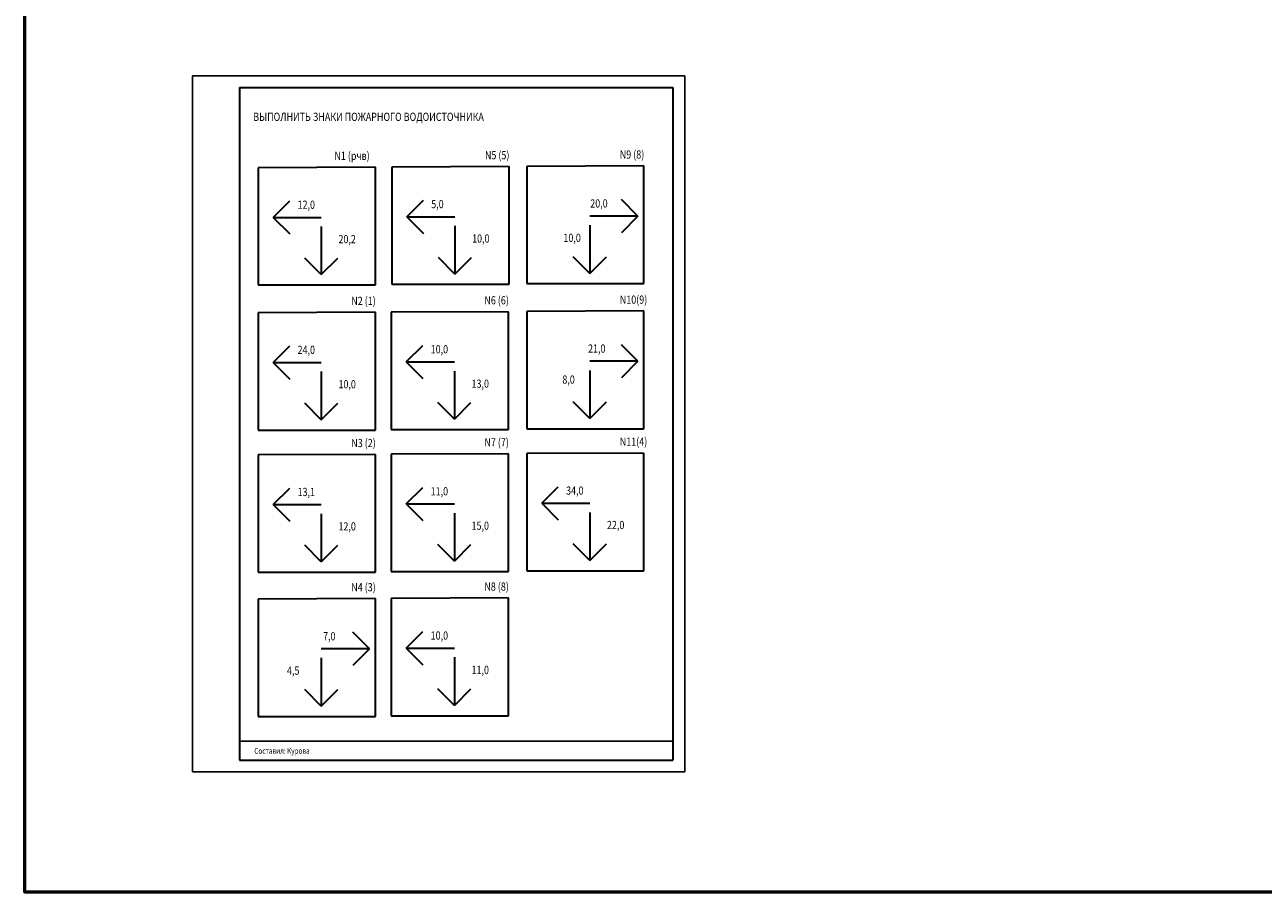
# Model space of a CAD drawing. Units: millimetres. Extents: x 197007 to 853145, y -289564 to 181353.
# Drawn here: x 352820 to 405663, y 16781 to 53796 of the extents above; entities that cross this region are included whole.
import ezdxf

# ---------------------------------------------------------------- set-up
doc = ezdxf.new("R2010")
doc.units = ezdxf.units.MM
doc.layers.add('sit', color=5, linetype='Continuous')
doc.layers.add('ВК', color=15, linetype='Continuous')
doc.styles.add('TXT200', font='txt.shx', dxfattribs={"width": 0.9, "height": 200})
doc.styles.add('TXT300', font='TXT.shx', dxfattribs={"width": 0.9, "height": 300})

msp = doc.modelspace()

# ---------------------------------------------------------------- linework, layer by layer
at = {"color": 0}
for p, q in [((359976.651, 51621.418), (380976.651, 51621.418)), ((359976.651, 51621.418), (359976.651, 21921.418)), ((380976.651, 51621.418), (380976.651, 21921.418)), ((359976.651, 21921.418), (380976.651, 21921.418))]:
    msp.add_line(p, q, dxfattribs=at)
at = {"color": 1, "lineweight": 30, "ltscale": 100}
for p, q in [((367779.954, 47720.588), (362779.954, 47695.388)), ((362779.954, 47695.388), (362779.954, 42695.388)), ((367779.954, 42695.388), (367779.954, 47720.588)), ((363417.626, 45575.091), (364124.733, 46282.198)), ((363417.626, 45575.091), (365472.128, 45575.091)), ((363417.626, 45575.091), (364124.733, 44867.984)), ((365472.128, 45187.009), (365472.128, 43133.401)), ((365472.128, 43133.401), (364765.021, 43840.508)), ((365472.128, 43133.401), (366179.235, 43840.508)), ((362779.954, 42695.388), (367779.954, 42695.388))]:
    msp.add_line(p, q, dxfattribs=at)
at = {"color": 0, "lineweight": 30, "ltscale": 100}
for p, q in [((373483.016, 47745.788), (368483.016, 47720.588)), ((368483.016, 47720.588), (368483.016, 42720.588)), ((373483.016, 42720.588), (373483.016, 47745.788)), ((379237.45, 47774.79), (374237.45, 47749.59)), ((374237.45, 47749.59), (374237.45, 42749.59)), ((379237.45, 42749.59), (379237.45, 47774.79)), ((369120.688, 45600.291), (369827.795, 46307.398)), ((378984.125, 45629.293), (378277.019, 46336.4)), ((369120.688, 45600.291), (371175.19, 45600.291)), ((369120.688, 45600.291), (369827.795, 44893.184)), ((378984.125, 45629.293), (376929.623, 45629.293)), ((378984.125, 45629.293), (378277.019, 44922.186)), ((371175.19, 45212.209), (371175.19, 43158.601)), ((376929.623, 45241.211), (376929.623, 43187.603)), ((371175.19, 43158.601), (370468.083, 43865.707)), ((371175.19, 43158.601), (371882.297, 43865.707)), ((376929.623, 43187.603), (376222.517, 43894.709)), ((376929.623, 43187.603), (377636.73, 43894.709)), ((368483.016, 42720.588), (373483.016, 42720.588)), ((374237.45, 42749.59), (379237.45, 42749.59)), ((367779.954, 41528.031), (362779.954, 41502.831)), ((362779.954, 41502.831), (362779.954, 36502.831)), ((367779.954, 36502.831), (367779.954, 41528.031)), ((373459.179, 41553.23), (368459.179, 41528.031)), ((368459.179, 41528.031), (368459.179, 36528.031)), ((373459.179, 36528.031), (373459.179, 41553.23)), ((379237.45, 41582.353), (374237.45, 41557.153)), ((374237.45, 41557.153), (374237.45, 36557.153)), ((379237.45, 36557.153), (379237.45, 41582.353)), ((363417.626, 39382.533), (364124.733, 40089.64)), ((369096.851, 39407.733), (369803.958, 40114.84)), ((378984.125, 39436.855), (378277.019, 40143.962)), ((363417.626, 39382.533), (365472.128, 39382.533)), ((363417.626, 39382.533), (364124.733, 38675.427)), ((369096.851, 39407.733), (371151.353, 39407.733)), ((369096.851, 39407.733), (369803.958, 38700.626)), ((378984.125, 39436.855), (376929.623, 39436.855)), ((378984.125, 39436.855), (378277.019, 38729.749)), ((365472.128, 38994.452), (365472.128, 36940.843)), ((371151.353, 39019.652), (371151.353, 36966.043)), ((376929.623, 39048.774), (376929.623, 36995.165)), ((365472.128, 36940.843), (364765.021, 37647.95)), ((365472.128, 36940.843), (366179.235, 37647.95)), ((371151.353, 36966.043), (370444.247, 37673.15)), ((371151.353, 36966.043), (371858.46, 37673.15)), ((376929.623, 36995.165), (376222.517, 37702.272)), ((376929.623, 36995.165), (377636.73, 37702.272)), ((362779.954, 36502.831), (367779.954, 36502.831)), ((368459.179, 36528.031), (373459.179, 36528.031)), ((374237.45, 36557.153), (379237.45, 36557.153)), ((367779.954, 35464.433), (362779.954, 35439.233)), ((362779.954, 35439.233), (362779.954, 30439.233)), ((367779.954, 30439.233), (367779.954, 35464.433)), ((373459.179, 35493.056), (368459.179, 35467.856)), ((368459.179, 35467.856), (368459.179, 30467.856)), ((373459.179, 30467.856), (373459.179, 35493.056)), ((379237.45, 35522.178), (374237.45, 35496.978)), ((374237.45, 35496.978), (374237.45, 30496.978)), ((379237.45, 30496.978), (379237.45, 35522.178)), ((363417.626, 33318.935), (364124.733, 34026.042)), ((369096.851, 33347.558), (369803.958, 34054.665)), ((374875.121, 33376.681), (375582.228, 34083.787)), ((363417.626, 33318.935), (365472.128, 33318.935)), ((363417.626, 33318.935), (364124.733, 32611.829)), ((369096.851, 33347.558), (371151.353, 33347.558)), ((369096.851, 33347.558), (369803.958, 32640.452)), ((374875.121, 33376.681), (376929.623, 33376.681)), ((374875.121, 33376.681), (375582.228, 32669.574)), ((365472.128, 32930.854), (365472.128, 30877.245)), ((371151.353, 32959.477), (371151.353, 30905.868)), ((376929.623, 32988.599), (376929.623, 30934.99)), ((365472.128, 30877.245), (364765.021, 31584.352)), ((365472.128, 30877.245), (366179.235, 31584.352)), ((371151.353, 30905.868), (370444.247, 31612.975)), ((371151.353, 30905.868), (371858.46, 31612.975)), ((376929.623, 30934.99), (376222.517, 31642.097)), ((376929.623, 30934.99), (377636.73, 31642.097)), ((362779.954, 30439.233), (367779.954, 30439.233)), ((368459.179, 30467.856), (373459.179, 30467.856)), ((374237.45, 30496.978), (379237.45, 30496.978)), ((367779.954, 29309.331), (362779.954, 29284.131)), ((362779.954, 29284.131), (362779.954, 24284.131)), ((367779.954, 24284.131), (367779.954, 29309.331)), ((373459.179, 29337.954), (368459.179, 29312.754)), ((368459.179, 29312.754), (368459.179, 24312.754)), ((373459.179, 24312.754), (373459.179, 29337.954)), ((367526.63, 27163.834), (366819.523, 27870.94)), ((369096.851, 27192.457), (369803.958, 27899.563)), ((367526.63, 27163.834), (365472.128, 27163.834)), ((367526.63, 27163.834), (366819.523, 26456.727)), ((369096.851, 27192.457), (371151.353, 27192.457)), ((369096.851, 27192.457), (369803.958, 26485.35)), ((365472.128, 26775.752), (365472.128, 24722.143)), ((371151.353, 26804.375), (371151.353, 24750.766)), ((365472.128, 24722.143), (364765.021, 25429.25)), ((365472.128, 24722.143), (366179.235, 25429.25)), ((371151.353, 24750.766), (370444.247, 25457.873)), ((371151.353, 24750.766), (371858.46, 25457.873)), ((368459.179, 24312.754), (373459.179, 24312.754)), ((362779.954, 24284.131), (367779.954, 24284.131))]:
    msp.add_line(p, q, dxfattribs=at)
at = {"color": 1, "lineweight": 53}
msp.add_lwpolyline([(352819.628, 98910.47), (458111.167, 98910.47), (458111.167, 16780.599), (352819.628, 16780.599)], close=True, dxfattribs=at)
at = {"layer": 'sit', "color": 0, "lineweight": 30}
for p, q in [((361976.651, 51121.418), (380476.651, 51121.418)), ((361978.639, 51120.375), (361978.639, 22420.375)), ((380478.639, 51120.375), (380478.639, 22420.375)), ((361978.639, 22420.375), (380478.639, 22420.375))]:
    msp.add_line(p, q, dxfattribs=at)
at = {"layer": 'ВК', "color": 0, "lineweight": 25, "ltscale": 0.5}
msp.add_line((361978.639, 23220.375), (380478.639, 23220.375), dxfattribs=at)

# ---------------------------------------------------------------- texts
at = {"color": 0, "lineweight": 30, "style": 'TXT300', "width": 0.8}
for s, p in [('ВЫПОЛНИТЬ ЗНАКИ ПОЖАРНОГО ВОДОИСТОЧНИКА', (362570.138, 49692.958)), ('N5 (5)', (372454.371, 48055.696)), ('N9 (8)', (378208.804, 48084.698)), ('5,0', (370163.283, 45967.507)), ('20,0', (376949.325, 45996.509)), ('10,0', (371907.75, 44499.376)), ('10,0', (375802.558, 44528.378)), ('N10(9)', (378208.804, 41892.261)), ('N2 (1)', (366751.308, 41837.939)), ('N6 (6)', (372430.534, 41863.138)), ('24,0', (364460.221, 39749.749)), ('10,0', (370139.446, 39774.949)), ('21,0', (376854.28, 39804.071)), ('10,0', (366204.688, 38281.619)), ('13,0', (371883.913, 38306.818)), ('8,0', (375758.481, 38481.161)), ('N3 (2)', (366751.308, 35774.34)), ('N7 (7)', (372430.534, 35802.964)), ('N11(4)', (378208.804, 35832.086)), ('13,1', (364460.221, 33686.151)), ('11,0', (370139.446, 33714.774)), ('34,0', (375917.717, 33743.897)), ('12,0', (366204.688, 32218.021)), ('15,0', (371883.913, 32246.644)), ('22,0', (377662.183, 32275.766)), ('N4 (3)', (366751.308, 29619.239)), ('N8 (8)', (372430.534, 29647.862)), ('7,0', (365547.769, 27531.049)), ('10,0', (370139.446, 27559.672)), ('11,0', (371883.913, 26091.542)), ('4,5', (364008.05, 26062.919))]:
    msp.add_text(s, height=350, dxfattribs=at).set_placement(p)
at = {"color": 1, "lineweight": 30, "style": 'TXT300', "width": 0.8}
for s, p in [('N1 (рчв)', (366032.339, 48030.496)), ('12,0', (364460.221, 45942.307)), ('20,2', (366204.688, 44474.176))]:
    msp.add_text(s, height=350, dxfattribs=at).set_placement(p)
at = {"color": 0, "style": 'TXT200', "width": 0.8}
msp.add_text('Составил: Курова', height=250, dxfattribs=at).set_placement((362615.119, 22688.167))

doc.saveas('drawing.dxf')
